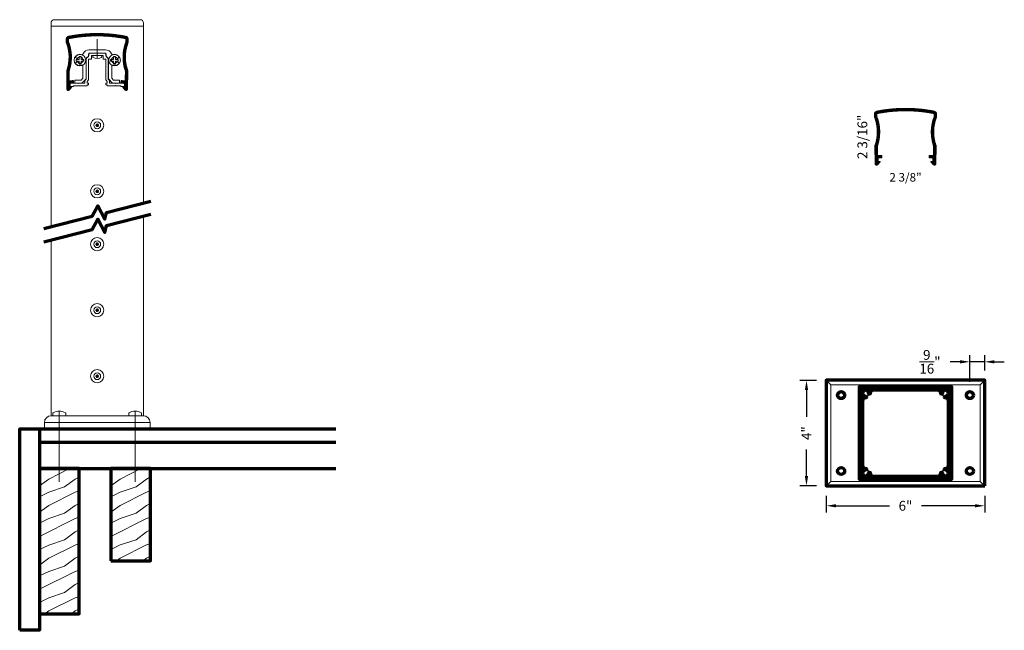
# Model space of a CAD drawing. Extents: x 435 to 472.3, y 416.2 to 439.4.
import ezdxf

# ---------------------------------------------------------------- set-up
doc = ezdxf.new("R2010")
doc.units = 0
doc.header["$LTSCALE"] = 8
doc.header["$MEASUREMENT"] = 0
doc.header["$PDSIZE"] = 0.093
doc.linetypes.add('CENTER', pattern=[2, 1.25, -0.25, 0.25, -0.25])
doc.linetypes.add('HIDDEN', pattern=[0.375, 0.25, -0.125])
doc.layers.get('0').update_dxf_attribs({"color": 6, "linetype": 'CONTINUOUS', "lineweight": 18})
doc.layers.get('DEFPOINTS').update_dxf_attribs({"linetype": 'CONTINUOUS', "lineweight": 18})
for name, color, linetype, lineweight in [('CENTER', 5, 'CENTER', 18), ('DIM', 3, 'CONTINUOUS', 18), ('DOUBLE', 7, 'CONTINUOUS', 70), ('HATCH', 1, 'CONTINUOUS', 9), ('HIDDEN', 5, 'HIDDEN', 18), ('SINGLE', 2, 'CONTINUOUS', 18), ('TXT', 3, 'CONTINUOUS', 18)]:
    doc.layers.add(name, color=color, linetype=linetype, lineweight=lineweight)
doc.styles.add('FENTRON', font='romans')
doc.dimstyles.new('STANDARD$0', dxfattribs={"dimtxt": 0.093, "dimasz": 0.093, "dimexe": 0.063, "dimexo": 0.094, "dimgap": 0.09, "dimtad": 0, "dimtoh": 1, "dimdec": 4, "dimzin": 3, "dimdsep": 46, "dimlunit": 5, "dimtxsty": 'FENTRON', "dimcen": 0.09, "dimclrd": 256, "dimclre": 256, "dimclrt": 256, "dimadec": 0, "dimazin": 0, "dimtfac": 1, "dimtdec": 4, "dimtmove": 0, "dimatfit": 3, "dimfxl": 1, "dimtolj": 1, "dimtzin": 0, "dimarcsym": 0})

# ---------------------------------------------------------------- blocks, each defined once
blk = doc.blocks.new('A$C6642079D')
at = {"layer": 'DOUBLE'}
blk.add_lwpolyline([(0, 0), (1.5, 0), (1.5, 3.501), (0, 3.501)], close=True, dxfattribs=at)
at = {"layer": 'TXT'}
for p, q in [((0, 3.432), (0.138, 3.501)), ((0.349, 3.106), (1.138, 3.501)), ((0, 2.845), (0.349, 3.106)), ((0.949, 2.806), (1.349, 3.106)), ((1.349, 3.106), (1.5, 3.182)), ((0.349, 2.606), (0.949, 2.806)), ((1.349, 2.606), (1.5, 2.657)), ((0, 2.432), (0.349, 2.606)), ((0.349, 2.106), (1.349, 2.606)), ((0, 1.845), (0.349, 2.106)), ((0.949, 1.806), (1.349, 2.106)), ((1.349, 2.106), (1.5, 2.182)), ((0, 1.432), (0.349, 1.606)), ((0, 0.932), (1.349, 1.606)), ((0.349, 1.606), (0.949, 1.806)), ((1.349, 1.606), (1.5, 1.657)), ((1.349, 1.106), (1.5, 1.182)), ((0.349, 0.606), (0.949, 0.806)), ((0.949, 0.806), (1.349, 1.106)), ((0, 0.432), (0.349, 0.606)), ((0.349, 0.106), (1.349, 0.606)), ((1.349, 0.606), (1.5, 0.657)), ((0.207, 0), (0.349, 0.106)), ((1.207, 0), (1.349, 0.106)), ((1.349, 0.106), (1.5, 0.182))]:
    blk.add_line(p, q, dxfattribs=at)
blk = doc.blocks.new('A$C12FA39F5')
at = {"layer": 'DOUBLE'}
blk.add_lwpolyline([(0, 0), (1.5, 0), (1.5, 5.501), (0, 5.501)], close=True, dxfattribs=at)
at = {"layer": 'TXT'}
for p, q in [((0, 5.432), (0.138, 5.501)), ((0.349, 5.106), (1.138, 5.501)), ((0, 4.845), (0.349, 5.106)), ((0.949, 4.806), (1.349, 5.106)), ((1.349, 5.106), (1.5, 5.182)), ((0, 4.432), (0.349, 4.606)), ((0.349, 4.606), (0.949, 4.806)), ((0.349, 4.106), (1.349, 4.606)), ((1.349, 4.606), (1.5, 4.657)), ((0, 3.845), (0.349, 4.106)), ((0.949, 3.806), (1.349, 4.106)), ((1.349, 4.106), (1.5, 4.182)), ((0.349, 3.606), (0.949, 3.806)), ((0, 3.432), (0.349, 3.606)), ((0, 2.932), (1.349, 3.606)), ((1.349, 3.606), (1.5, 3.657)), ((0.949, 2.806), (1.349, 3.106)), ((1.349, 3.106), (1.5, 3.182)), ((0.349, 2.606), (0.949, 2.806)), ((1.349, 2.606), (1.5, 2.657)), ((0, 2.432), (0.349, 2.606)), ((0.349, 2.106), (1.349, 2.606)), ((0, 1.845), (0.349, 2.106)), ((0.949, 1.806), (1.349, 2.106)), ((1.349, 2.106), (1.5, 2.182)), ((0, 1.432), (0.349, 1.606)), ((0, 0.932), (1.349, 1.606)), ((0.349, 1.606), (0.949, 1.806)), ((1.349, 1.606), (1.5, 1.657)), ((1.349, 1.106), (1.5, 1.182)), ((0.349, 0.606), (0.949, 0.806)), ((0.949, 0.806), (1.349, 1.106)), ((0, 0.432), (0.349, 0.606)), ((0.349, 0.106), (1.349, 0.606)), ((1.349, 0.606), (1.5, 0.657)), ((0.207, 0), (0.349, 0.106)), ((1.207, 0), (1.349, 0.106)), ((1.349, 0.106), (1.5, 0.182))]:
    blk.add_line(p, q, dxfattribs=at)
blk = doc.blocks.new('9000')
blk.add_lwpolyline([(1.03, -1.268), (1.032, -1.137), (0.9, -1.135), (0.901, -1.045), (1.061, -1.048), (1.067, -0.685, -0.177673), (1.086, 0.425), (1.087, 0.543, 0.099302), (-1.087, 0.543), (-1.086, 0.425, -0.177673), (-1.067, -0.685), (-1.061, -1.048), (-0.901, -1.045), (-0.9, -1.135), (-1.032, -1.137), (-1.03, -1.268), (-0.967, -1.267, -0.654015), (-0.96, -1.284), (-1.064, -1.4, -0.68253), (-1.146, -1.37), (-1.157, -0.67, 0.18302), (-1.175, 0.408), (-1.177, 0.513, -0.363503), (-1.076, 0.637, -0.096624), (1.076, 0.637, -0.363503), (1.177, 0.513), (1.175, 0.408, 0.18302), (1.157, -0.67), (1.146, -1.37, -0.68253), (1.064, -1.4), (0.96, -1.284, -0.654015), (0.967, -1.267)], format="xyb", close=True)
blk = doc.blocks.new('PHT')
for p, q in [((-0.12, 0.025), (-0.027, 0.025)), ((-0.12, 0.025), (-0.12, -0.039)), ((-0.027, 0.118), (-0.027, 0.025)), ((-0.027, 0.118), (0.037, 0.118)), ((0.037, 0.118), (0.037, 0.025)), ((0.037, 0.025), (0.13, 0.025)), ((0.13, 0.025), (0.13, -0.039)), ((-0.12, -0.039), (-0.027, -0.039)), ((-0.027, -0.039), (-0.027, -0.132)), ((-0.027, -0.132), (0.037, -0.132)), ((0.037, -0.039), (0.037, -0.132)), ((0.037, -0.039), (0.13, -0.039))]:
    blk.add_line(p, q)
blk.add_circle((0, 0), 0.186)
blk = doc.blocks.new('9018')
blk.add_lwpolyline([(0.349, -0.142, -0.323744), (0.425, -0.246), (0.425, -0.981), (0.577, -1.146), (0.844, -1.146), (0.844, -1.021), (0.699, -1.021), (0.689, -1.031), (0.679, -1.021), (0.611, -1.021), (0.55, -0.955), (0.55, -0.477, -0.534095), (0.577, -0.459, 0.36161), (0.83, -0.38, 0.429137), (0.827, -0.366), (0.766, -0.331, 0.3914), (0.753, -0.334, -3.220684), (0.753, -0.2, 0.3914), (0.766, -0.203), (0.827, -0.168, 0.429137), (0.83, -0.154, 0.3161), (0.609, -0.065, -0.365785), (0.538, -0.029, 0.302377), (0.308, 0.125), (-0.307, 0.125, 0.302377), (-0.538, -0.029, -0.365785), (-0.609, -0.065, 0.3161), (-0.83, -0.154, 0.429137), (-0.827, -0.168), (-0.766, -0.203, 0.3914), (-0.753, -0.2, -3.220684), (-0.753, -0.334, 0.3914), (-0.766, -0.331), (-0.827, -0.366, 0.429137), (-0.83, -0.38, 0.36161), (-0.577, -0.459, -0.534095), (-0.549, -0.477), (-0.549, -0.955), (-0.611, -1.021), (-0.679, -1.021), (-0.689, -1.031), (-0.699, -1.021), (-0.844, -1.021), (-0.844, -1.146), (-0.577, -1.146), (-0.424, -0.981), (-0.424, -0.246, -0.323744), (-0.349, -0.142), (-0.324, 0), (0.324, 0)], format="xyb", close=True)
blk = doc.blocks.new('9016')
blk.add_lwpolyline([(-0.679, 0), (-0.689, 0.01), (-0.699, 0), (-0.895, 0), (-0.895, -0.031), (-1.057, -0.031), (-1.057, 0.01, -0.414214), (-0.977, 0.09), (-0.699, 0.09), (-0.689, 0.08), (-0.679, 0.09), (-0.469, 0.09), (-0.469, 0.193), (-0.415, 0.251), (-0.415, 0.99, -0.35535), (-0.335, 1.088), (-0.309, 1.236), (0.309, 1.236), (0.335, 1.088, -0.35535), (0.415, 0.99), (0.415, 0.251), (0.469, 0.193), (0.469, 0.09), (0.679, 0.09), (0.689, 0.08), (0.699, 0.09), (0.977, 0.09, -0.414214), (1.057, 0.01), (1.057, -0.031), (0.895, -0.031), (0.895, 0), (0.699, 0), (0.689, 0.01), (0.679, 0), (0.38, 0), (0.38, 0.03), (0.339, 0.03, -0.414214), (0.324, 0.045), (0.324, 0.092), (0.378, 0.092), (0.378, 0.158), (0.324, 0.216), (0.324, 1), (0.219, 1), (0.219, 1.146), (0.01, 1.146), (0, 1.156), (-0.01, 1.146), (-0.219, 1.146), (-0.219, 1), (-0.325, 1), (-0.325, 0.216), (-0.379, 0.158), (-0.379, 0.092), (-0.325, 0.092), (-0.325, 0.045, -0.414214), (-0.34, 0.03), (-0.38, 0.03), (-0.38, 0)], format="xyb", close=True)
blk = doc.blocks.new('PHS')
for p, q in [((-0.064, 0.186), (0, 0.186)), ((0, -0.186), (0, 0.186)), ((-0.064, -0.186), (0, -0.186))]:
    blk.add_line(p, q)
for centre, radius, start, end in [((0.198, 0), 0.33, 147.554, 212.442), ((-0.064, 0.167), 0.02, 90, 147.554), ((-0.064, -0.167), 0.02, 212.442, 270)]:
    blk.add_arc(centre, radius, start, end)
at = {"layer": 'CENTER'}
blk.add_line((-0.133, 0), (0.685, 0), dxfattribs=at)
blk = doc.blocks.new('*D91')
at = {"layer": 'DEFPOINTS', "color": 0, "transparency": 16777216}
for p in [(464.829, 425.695), (465.581, 425.695), (465.581, 421.695)]:
    blk.add_point(p, dxfattribs=at)
at = {"layer": 'DIM', "lineweight": -2, "transparency": 16777216}
for p, q in [((465.205, 425.695), (464.577, 425.695)), ((464.829, 425.323), (464.829, 424.312)), ((464.829, 422.067), (464.829, 423.079)), ((465.205, 421.695), (464.577, 421.695))]:
    blk.add_line(p, q, dxfattribs=at)
at = {"layer": 'DIM', "transparency": 16777216}
for points in [[(464.767, 425.323), (464.891, 425.323), (464.829, 425.695)], [(464.767, 422.067), (464.891, 422.067), (464.829, 421.695)]]:
    blk.add_solid(points, dxfattribs=at)
at = {"layer": 'DIM', "transparency": 16777216, "insert": (464.829, 423.695), "char_height": 0.372, "attachment_point": 5, "rotation": 90, "style": 'FENTRON'}
blk.add_mtext('\\A1;4"', dxfattribs=at)
blk = doc.blocks.new('*D92')
at = {"layer": 'DEFPOINTS', "color": 0, "transparency": 16777216}
for p in [(465.581, 421.695), (471.581, 421.695), (471.581, 420.943)]:
    blk.add_point(p, dxfattribs=at)
at = {"layer": 'DIM', "lineweight": -2, "transparency": 16777216}
for p, q in [((465.581, 421.319), (465.581, 420.691)), ((471.581, 421.319), (471.581, 420.691)), ((465.953, 420.943), (467.973, 420.943)), ((471.209, 420.943), (469.189, 420.943))]:
    blk.add_line(p, q, dxfattribs=at)
at = {"layer": 'DIM', "transparency": 16777216}
for points in [[(465.953, 421.005), (465.953, 420.881), (465.581, 420.943)], [(471.209, 421.005), (471.209, 420.881), (471.581, 420.943)]]:
    blk.add_solid(points, dxfattribs=at)
at = {"layer": 'DIM', "transparency": 16777216, "insert": (468.581, 420.943), "char_height": 0.372, "attachment_point": 5, "style": 'FENTRON'}
blk.add_mtext('\\A1;6"', dxfattribs=at)
blk = doc.blocks.new('*D93')
at = {"layer": 'DEFPOINTS', "color": 0, "transparency": 16777216}
for p in [(471.019, 426.397), (471.581, 425.695), (471.019, 425.266)]:
    blk.add_point(p, dxfattribs=at)
at = {"layer": 'DIM', "lineweight": -2, "transparency": 16777216}
for p, q in [((471.019, 425.642), (471.019, 426.649)), ((471.581, 426.071), (471.581, 426.649)), ((470.647, 426.397), (470.275, 426.397)), ((471.581, 426.397), (471.019, 426.397)), ((471.953, 426.397), (472.325, 426.397))]:
    blk.add_line(p, q, dxfattribs=at)
at = {"layer": 'DIM', "transparency": 16777216}
for points in [[(470.647, 426.459), (470.647, 426.335), (471.019, 426.397)], [(471.953, 426.459), (471.953, 426.335), (471.581, 426.397)]]:
    blk.add_solid(points, dxfattribs=at)
at = {"layer": 'DIM', "transparency": 16777216, "insert": (469.508, 426.397), "char_height": 0.372, "attachment_point": 5, "style": 'FENTRON'}
blk.add_mtext('\\A1;{\\H1.000000x;\\S9/16;}"', dxfattribs=at)

msp = doc.modelspace()

# ---------------------------------------------------------------- hatches: boundary and pattern name
at = {"layer": 'HATCH'}
h = msp.add_hatch(dxfattribs=at)
h.set_pattern_fill('ANSI37', color=256, scale=0.09375)
h.set_pattern_definition([(45, (-30.6273, 2.837333), (-0.0082864076, 0.0082864076), []), (135, (-30.6273, 2.837333), (-0.0082864076, -0.0082864076), [])])
h.paths.add_polyline_path([(436.86837, 438.51943), (436.86643, 438.63726, -0.09930239), (439.04134, 438.63726), (439.0394, 438.51943, 0.17767255), (439.02111, 437.40887), (439.01514, 437.04646), (438.85517, 437.04909), (438.85368, 436.95911), (438.98632, 436.95692), (438.98417, 436.82594), (438.92117, 436.82698, 0.6540148), (438.91355, 436.81031), (439.01782, 436.69369, 0.68253027), (439.09985, 436.72424), (439.11137, 437.42361, -0.18302046), (439.12912, 438.50172), (439.13085, 438.60654, 0.36350285), (439.0298, 438.73128, 0.09662449), (436.87797, 438.73128, 0.36350285), (436.77692, 438.60654), (436.77865, 438.50172, -0.18302046), (436.7964, 437.42361), (436.80792, 436.72424, 0.68253027), (436.88995, 436.69369), (436.99422, 436.81031, 0.6540148), (436.9866, 436.82698), (436.9236, 436.82594), (436.92145, 436.95692), (437.05408, 436.95911), (437.0526, 437.04909), (436.89262, 437.04646), (436.88666, 437.40887, 0.17767255)])
h = msp.add_hatch(dxfattribs=at)
h.set_pattern_fill('ANSI37', color=256, scale=0.09375)
h.paths.add_polyline_path([(467.49567, 435.68209), (467.49373, 435.79992, -0.09930239), (469.66864, 435.79992), (469.6667, 435.68209, 0.17767255), (469.64841, 434.57153), (469.64244, 434.20913), (469.48247, 434.21176), (469.48098, 434.12177), (469.61362, 434.11959), (469.61146, 433.98861), (469.54847, 433.98964, 0.6540148), (469.54085, 433.97298), (469.64512, 433.85635, 0.68253027), (469.72715, 433.8869), (469.73867, 434.58628, -0.18302046), (469.75642, 435.66439), (469.75815, 435.7692, 0.36350285), (469.6571, 435.89395, 0.09662449), (467.50527, 435.89395, 0.36350285), (467.40422, 435.7692), (467.40595, 435.66439, -0.18302046), (467.4237, 434.58628), (467.43522, 433.8869, 0.68253027), (467.51725, 433.85635), (467.62152, 433.97298, 0.6540148), (467.6139, 433.98964), (467.5509, 433.98861), (467.54875, 434.11959), (467.68138, 434.12177), (467.6799, 434.21176), (467.51992, 434.20913), (467.51396, 434.57153, 0.17767255)])
h = msp.add_hatch(dxfattribs=at)
h.set_pattern_fill('ANSI37', color=256, scale=0.09375)
h.set_pattern_definition([(45, (0.25, 0), (-0.0082864076, 0.0082864076), []), (135, (0.25, 0), (-0.0082864076, -0.0082864076), [])])
h.paths.add_polyline_path([(466.84118, 424.35173), (466.83118, 424.34173), (466.83118, 424.14298), (466.84118, 424.13298), (466.83118, 424.12298), (466.83118, 423.26798), (466.84118, 423.25798), (466.83118, 423.24798), (466.83118, 423.04923), (466.84118, 423.03923), (466.83118, 423.02923), (466.83118, 421.94548), (467.91493, 421.94548), (467.92493, 421.95548), (467.93493, 421.94548), (468.13368, 421.94548), (468.14368, 421.95548), (468.15368, 421.94548), (469.00868, 421.94548), (469.01868, 421.95548), (469.02868, 421.94548), (469.22743, 421.94548), (469.23743, 421.95548), (469.24743, 421.94548), (470.33118, 421.94548), (470.33118, 423.02923), (470.32118, 423.03923), (470.33118, 423.04923), (470.33118, 423.24798), (470.32118, 423.25798), (470.33118, 423.26798), (470.33118, 424.12298), (470.32118, 424.13298), (470.33118, 424.14298), (470.33118, 424.34173), (470.32118, 424.35173), (470.33118, 424.36173), (470.33118, 425.44548), (469.24743, 425.44548), (469.23743, 425.43548), (469.22743, 425.44548), (469.02868, 425.44548), (469.01868, 425.43548), (469.00868, 425.44548), (468.15368, 425.44548), (468.14368, 425.43548), (468.13368, 425.44548), (467.93493, 425.44548), (467.92493, 425.43548), (467.91493, 425.44548), (466.83118, 425.44548), (466.83118, 424.36173)])
h.paths.add_polyline_path([(466.95618, 424.91598, -0.41421356), (467.07018, 425.02998, 0.00952755), (467.07691, 425.03011, 0.47599315), (467.10487, 425.06734, 0.37734921), (467.07429, 425.09255, -2.53987284), (467.18412, 425.20255, 0.35399729), (467.20684, 425.17241, 0.50099077), (467.24654, 425.19948, 0.00991485), (467.24668, 425.20648, -0.41421356), (467.36068, 425.32048), (469.80168, 425.32048, -0.41421356), (469.91568, 425.20648, 0.00952755), (469.91581, 425.19975, 0.47599315), (469.95305, 425.17179, 0.37734921), (469.97826, 425.20237, -2.53987284), (470.08825, 425.09255, 0.35399729), (470.05811, 425.06982, 0.50099077), (470.08519, 425.03012, 0.00991485), (470.09218, 425.02998, -0.41421356), (470.20618, 424.91598), (470.20618, 422.47498, -0.41421356), (470.09218, 422.36098, 0.00952755), (470.08546, 422.36085, 0.47599315), (470.05749, 422.32361, 0.37734921), (470.08808, 422.2984, -2.53987284), (469.97825, 422.18841, 0.35399729), (469.95553, 422.21855, 0.50099077), (469.91582, 422.19148, 0.00991485), (469.91568, 422.18448, -0.41421356), (469.80168, 422.07048), (467.36068, 422.07048, -0.41421356), (467.24668, 422.18448, 0.00952755), (467.24656, 422.1912, 0.47599315), (467.20932, 422.21917, 0.37734921), (467.18411, 422.18858, -2.53987284), (467.07411, 422.29841, 0.35399729), (467.10426, 422.32113, 0.50099077), (467.07718, 422.36084, 0.00991485), (467.07018, 422.36098, -0.41421356), (466.95618, 422.47498)], flags=16)

# ---------------------------------------------------------------- linework, layer by layer
at = {"layer": 'CENTER'}
for p, q in [((436.51612, 424.52736), (436.51612, 421.85183)), ((439.39165, 424.52736), (439.39165, 421.85183))]:
    msp.add_line(p, q, dxfattribs=at)
at = {"layer": 'DOUBLE'}
for p, q in [((435.76598, 423.85213), (435.76598, 422.35183)), ((435.76598, 423.85213), (446.99758, 423.85213)), ((435.76598, 423.35213), (446.99758, 423.35213)), ((435.76598, 422.35183), (446.99758, 422.35183))]:
    msp.add_line(p, q, dxfattribs=at)
for points in [[(435.92759, 431.44676), (437.76294, 431.9185), (437.97259, 432.306), (438.23645, 431.80249), (438.30677, 432.05827), (439.98018, 432.48839)], [(435.92759, 430.94369), (437.76294, 431.41543), (437.97259, 431.80294), (438.23645, 431.29942), (438.30677, 431.55521), (439.98018, 431.98532)]]:
    msp.add_lwpolyline(points, dxfattribs=at)
for points in [[(471.58118, 421.69548), (471.58118, 425.69548), (465.58118, 425.69548), (465.58118, 421.69548)], [(470.32118, 423.03923), (470.33118, 423.04923), (470.33118, 423.24798), (470.32118, 423.25798), (470.33118, 423.26798), (470.33118, 424.12298), (470.32118, 424.13298), (470.33118, 424.14298), (470.33118, 424.34173), (470.32118, 424.35173), (470.33118, 424.36173), (470.33118, 425.44548), (469.24743, 425.44548), (469.23743, 425.43548), (469.22743, 425.44548), (469.02868, 425.44548), (469.01868, 425.43548), (469.00868, 425.44548), (468.15368, 425.44548), (468.14368, 425.43548), (468.13368, 425.44548), (467.93493, 425.44548), (467.92493, 425.43548), (467.91493, 425.44548), (466.83118, 425.44548), (466.83118, 424.36173), (466.84118, 424.35173), (466.83118, 424.34173), (466.83118, 424.14298), (466.84118, 424.13298), (466.83118, 424.12298), (466.83118, 423.26798), (466.84118, 423.25798), (466.83118, 423.24798), (466.83118, 423.04923), (466.84118, 423.03923), (466.83118, 423.02923), (466.83118, 421.94548), (467.91493, 421.94548), (467.92493, 421.95548), (467.93493, 421.94548), (468.13368, 421.94548), (468.14368, 421.95548), (468.15368, 421.94548), (469.00868, 421.94548), (469.01868, 421.95548), (469.02868, 421.94548), (469.22743, 421.94548), (469.23743, 421.95548), (469.24743, 421.94548), (470.33118, 421.94548), (470.33118, 423.02923)], [(435.01583, 416.22496), (435.01583, 423.85213), (435.76598, 423.85213), (435.76598, 416.22496)]]:
    msp.add_lwpolyline(points, close=True, dxfattribs=at)
msp.add_lwpolyline([(467.07691, 425.03011, -0.00952755), (467.07018, 425.02998, 0.41421356), (466.95618, 424.91598), (466.95618, 422.47498, 0.41421356), (467.07018, 422.36098, -0.00952755), (467.07691, 422.36085, -0.47599315), (467.10487, 422.32361), (467.10426, 422.32113, -0.35399729), (467.07411, 422.29841, 2.53704413), (467.18412, 422.18841, -0.35399729), (467.20684, 422.21855), (467.20932, 422.21917, -0.47599315), (467.24656, 422.1912, -0.00952755), (467.24668, 422.18448, 0.41421356), (467.36068, 422.07048), (469.80168, 422.07048, 0.41421356), (469.91568, 422.18448, -0.00952755), (469.91581, 422.1912, -0.47599315), (469.95305, 422.21917), (469.95553, 422.21855, -0.35399729), (469.97825, 422.18841, 2.53704413), (470.08825, 422.29841, -0.35399729), (470.05811, 422.32113), (470.05749, 422.32361, -0.47599315), (470.08546, 422.36085, -0.00952755), (470.09218, 422.36098, 0.41421356), (470.20618, 422.47498), (470.20618, 424.91598, 0.41421356), (470.09218, 425.02998, -0.00952755), (470.08546, 425.03011, -0.47599315), (470.05749, 425.06734), (470.05811, 425.06982, -0.35399729), (470.08825, 425.09255, 2.53704413), (469.97825, 425.20255, -0.35399729), (469.95553, 425.17241), (469.95305, 425.17179, -0.47599315), (469.91581, 425.19975, -0.00952755), (469.91568, 425.20648, 0.41421356), (469.80168, 425.32048), (467.36068, 425.32048, 0.41421356), (467.24668, 425.20648, -0.00952755), (467.24656, 425.19975, -0.47599315), (467.20932, 425.17179), (467.20684, 425.17241, -0.35399729), (467.18412, 425.20255, 2.53704413), (467.07411, 425.09255, -0.35399729), (467.10426, 425.06982), (467.10487, 425.06734, -0.47599315)], format="xyb", close=True, dxfattribs=at)
for centre in [(466.14318, 425.13348), (471.01918, 425.13348), (466.14318, 422.25748), (471.01918, 422.25748)]:
    msp.add_circle(centre, 0.13281, dxfattribs=at)
at = {"layer": 'HIDDEN'}
for centre in [(467.07018, 425.20648), (470.09218, 425.20648), (467.07018, 422.18448), (470.09218, 422.18448)]:
    msp.add_circle(centre, 0.13281, dxfattribs=at)
at = {"layer": 'SINGLE'}
for p, q in [((436.20355, 439.10805), (439.70421, 439.10805)), ((436.20355, 431.51769), (436.20355, 439.10805)), ((439.70421, 432.41746), (439.70421, 439.10805)), ((439.70421, 424.35222), (439.70421, 431.91439)), ((436.20355, 424.35222), (436.20355, 431.01463)), ((465.58118, 425.69548), (465.75118, 425.52548)), ((471.41118, 425.52548), (471.58118, 425.69548)), ((436.20356, 424.35222), (439.70421, 424.35222)), ((436.27008, 424.43708), (436.27008, 424.35222)), ((436.27008, 424.35222), (436.76216, 424.35222)), ((436.76216, 424.43706), (436.76216, 424.35222)), ((439.14561, 424.43708), (439.14561, 424.35222)), ((439.14561, 424.35222), (439.63769, 424.35222)), ((439.63769, 424.43706), (439.63769, 424.35222)), ((435.95352, 424.10217), (439.95425, 424.10217)), ((435.95352, 423.85213), (435.95352, 424.10217)), ((435.95352, 423.85213), (439.95083, 423.85213)), ((435.95352, 423.85213), (439.95425, 423.85213)), ((439.95425, 423.85213), (439.95425, 424.10217)), ((465.58118, 421.69548), (465.75118, 421.86548)), ((471.41118, 421.86548), (471.58118, 421.69548))]:
    msp.add_line(p, q, dxfattribs=at)
for points in [[(436.20355, 439.10805), (436.20355, 439.23307, -0.41421356), (436.32858, 439.3581), (439.57919, 439.3581, -0.41421356), (439.70421, 439.23307), (439.70421, 439.10805)], [(469.61146, 433.98861), (469.61362, 434.11959), (469.48098, 434.12177), (469.48247, 434.21176), (469.64244, 434.20913), (469.64841, 434.57153, -0.17767255), (469.6667, 435.68209), (469.66864, 435.79992, 0.09930239), (467.49373, 435.79992), (467.49567, 435.68209, -0.17767255), (467.51396, 434.57153), (467.51992, 434.20913), (467.6799, 434.21176), (467.68138, 434.12177), (467.54875, 434.11959), (467.5509, 433.98861), (467.6139, 433.98964, -0.6540148), (467.62152, 433.97298), (467.51725, 433.85635, -0.68253027), (467.43522, 433.8869), (467.4237, 434.58628, 0.18302046), (467.40595, 435.66439), (467.40422, 435.7692, -0.36350285), (467.50527, 435.89395, -0.09662449), (469.6571, 435.89395, -0.36350285), (469.75815, 435.7692), (469.75642, 435.66439, 0.18302046), (469.73867, 434.58628), (469.72715, 433.8869, -0.68253027), (469.64512, 433.85635), (469.54085, 433.97298, -0.6540148), (469.54847, 433.98964)]]:
    msp.add_lwpolyline(points, format="xyb", close=True, dxfattribs=at)
msp.add_lwpolyline([(471.41118, 421.86548), (471.41118, 425.52548), (465.75118, 425.52548), (465.75118, 421.86548)], close=True, dxfattribs=at)
for centre, radius in [((437.95388, 435.35733), 0.25005), ((437.95388, 435.35733), 0.13003), ((437.93388, 435.39198), 0.01), ((437.95388, 435.39734), 0.01), ((437.97389, 435.39198), 0.01), ((437.91388, 435.35733), 0.01), ((437.91924, 435.37733), 0.01), ((437.91924, 435.33732), 0.01), ((437.93388, 435.35733), 0.01), ((437.93388, 435.32268), 0.01), ((437.94388, 435.37465), 0.01), ((437.94388, 435.34), 0.01), ((437.95388, 435.35733), 0.01), ((437.95388, 435.31732), 0.01), ((437.96389, 435.37465), 0.01), ((437.96389, 435.34), 0.01), ((437.97389, 435.35733), 0.01), ((437.97389, 435.32268), 0.01), ((437.98853, 435.37733), 0.01), ((437.98853, 435.33732), 0.01), ((437.99389, 435.35733), 0.01), ((437.95388, 432.85683), 0.25005), ((437.95388, 432.85683), 0.13003), ((437.91388, 432.85683), 0.01), ((437.91924, 432.87683), 0.01), ((437.91924, 432.83682), 0.01), ((437.93388, 432.89148), 0.01), ((437.93388, 432.85683), 0.01), ((437.93388, 432.82218), 0.01), ((437.94388, 432.87415), 0.01), ((437.94388, 432.8395), 0.01), ((437.95388, 432.89684), 0.01), ((437.95388, 432.85683), 0.01), ((437.95388, 432.81682), 0.01), ((437.96389, 432.87415), 0.01), ((437.96389, 432.8395), 0.01), ((437.97389, 432.89148), 0.01), ((437.97389, 432.85683), 0.01), ((437.97389, 432.82218), 0.01), ((437.98853, 432.87683), 0.01), ((437.98853, 432.83682), 0.01), ((437.99389, 432.85683), 0.01), ((437.95388, 430.85353), 0.25005), ((437.95388, 430.85353), 0.13003), ((437.91388, 430.85353), 0.01), ((437.91924, 430.87353), 0.01), ((437.91924, 430.83352), 0.01), ((437.93388, 430.88817), 0.01), ((437.93388, 430.85353), 0.01), ((437.93388, 430.81888), 0.01), ((437.94388, 430.87085), 0.01), ((437.94388, 430.8362), 0.01), ((437.95388, 430.89353), 0.01), ((437.95388, 430.85353), 0.01), ((437.95388, 430.81352), 0.01), ((437.96389, 430.87085), 0.01), ((437.96389, 430.8362), 0.01), ((437.97389, 430.88817), 0.01), ((437.97389, 430.85353), 0.01), ((437.97389, 430.81888), 0.01), ((437.98853, 430.87353), 0.01), ((437.98853, 430.83352), 0.01), ((437.99389, 430.85353), 0.01), ((437.95388, 428.35303), 0.25005), ((437.95388, 428.35303), 0.13003), ((437.91388, 428.35303), 0.01), ((437.91924, 428.37303), 0.01), ((437.91924, 428.33302), 0.01), ((437.93388, 428.38767), 0.01), ((437.93388, 428.35303), 0.01), ((437.93388, 428.31838), 0.01), ((437.94388, 428.37035), 0.01), ((437.94388, 428.3357), 0.01), ((437.95388, 428.39303), 0.01), ((437.95388, 428.35303), 0.01), ((437.95388, 428.31302), 0.01), ((437.96389, 428.37035), 0.01), ((437.96389, 428.3357), 0.01), ((437.97389, 428.38767), 0.01), ((437.97389, 428.35303), 0.01), ((437.97389, 428.31838), 0.01), ((437.98853, 428.37303), 0.01), ((437.98853, 428.33302), 0.01), ((437.99389, 428.35303), 0.01), ((437.95388, 425.85253), 0.25005), ((437.95388, 425.85253), 0.13003), ((437.91388, 425.85253), 0.01), ((437.91924, 425.87253), 0.01), ((437.91924, 425.83252), 0.01), ((437.93388, 425.88717), 0.01), ((437.93388, 425.85253), 0.01), ((437.93388, 425.81788), 0.01), ((437.94388, 425.86985), 0.01), ((437.94388, 425.8352), 0.01), ((437.95388, 425.89253), 0.01), ((437.95388, 425.85253), 0.01), ((437.95388, 425.81252), 0.01), ((437.96389, 425.86985), 0.01), ((437.96389, 425.8352), 0.01), ((437.97389, 425.88717), 0.01), ((437.97389, 425.85253), 0.01), ((437.97389, 425.81788), 0.01), ((437.98853, 425.87253), 0.01), ((437.98853, 425.83252), 0.01), ((437.99389, 425.85253), 0.01)]:
    msp.add_circle(centre, radius, dxfattribs=at)
for centre, radius, start, end in [((436.20356, 424.10217), 0.25005, 90, 180), ((436.29647, 424.43708), 0.02638, 122.441983, 180), ((436.51611, 424.09154), 0.43582, 57.554038, 122.441983), ((436.73577, 424.43706), 0.02638, 0, 57.554038), ((439.17199, 424.43708), 0.02638, 122.441983, 180), ((439.39164, 424.09154), 0.43582, 57.554038, 122.441983), ((439.6113, 424.43706), 0.02638, 0, 57.554038), ((439.70421, 424.10217), 0.25005, 0, 90)]:
    msp.add_arc(centre, radius, start, end, dxfattribs=at)

# ---------------------------------------------------------------- block references
at = {"layer": 'DOUBLE'}
for name, p in [('A$C12FA39F5', (435.76598, 416.85073)), ('A$C6642079D', (438.47434, 418.85113))]:
    msp.add_blockref(name, p, dxfattribs=at)
at = {"layer": 'SINGLE'}
for name, p, xscale, yscale, zscale in [('9000', (437.95388, 438.09384), 1.000183794075344, 1.000183794075344, 1.000183794075344), ('9016', (437.95388, 436.85764), 1.000183794075344, 1.000183794075344, 1.000183794075344), ('PHT', (437.29751, 437.82679), 1.181334563455985, 1.181334563455985, 1.181334563455985), ('9018', (437.95388, 438.09384), 1.000183794075344, 1.000183794075344, 1.000183794075344), ('PHT', (438.61025, 437.82679), -1.181334563455985, 1.181334563455985, 1.181334563455985)]:
    msp.add_blockref(name, p, dxfattribs=dict(at, xscale=xscale, yscale=yscale, zscale=zscale))
at = {"layer": 'SINGLE', "xscale": 0.9068879678823195, "yscale": 0.9068879678823195, "zscale": 0.9068879678823195, "rotation": 90}
msp.add_blockref('PHS', (437.95388, 438.00382), dxfattribs=at)

# ---------------------------------------------------------------- texts
at = {"layer": 'DIM', "insert": (466.94654, 434.91929), "char_height": 0.372, "attachment_point": 5, "rotation": 90, "style": 'FENTRON'}
msp.add_mtext('\\A1;2 3/16"', dxfattribs=at)
at = {"layer": 'DIM', "insert": (468.58118, 433.3869), "char_height": 0.3255, "attachment_point": 5, "style": 'FENTRON'}
msp.add_mtext('\\A1;2 3/8"', dxfattribs=at)

# ---------------------------------------------------------------- dimensions: what is measured, and where the dimension line sits
at = {"layer": 'DIM'}
dim = msp.add_linear_dim(base=(471.01918, 426.39652), p1=(471.58118, 425.69548), p2=(471.01918, 425.26629), dimstyle='STANDARD$0', override={"dimscale": 4, "dimpost": '"'}, dxfattribs=at)
dim.commit()
dim.dimension.update_dxf_attribs({"geometry": '*D93', "text_midpoint": (469.50776, 426.39652)})
dim = msp.add_linear_dim(base=(464.82918, 425.69548), p1=(465.58118, 421.69548), p2=(465.58118, 425.69548), angle=90, text='4"', dimstyle='STANDARD$0', override={"dimscale": 4, "dimdec": 3, "dimlunit": 2, "dimpost": '" ', "dimtdec": 2}, dxfattribs=at)
dim.commit()
dim.dimension.update_dxf_attribs({"geometry": '*D91', "text_midpoint": (464.82918, 423.69548), "dimtype": 160})
dim = msp.add_linear_dim(base=(471.58118, 420.94348), p1=(465.58118, 421.69548), p2=(471.58118, 421.69548), text='6"', dimstyle='STANDARD$0', override={"dimscale": 4, "dimdec": 3, "dimlunit": 2, "dimpost": '" ', "dimtdec": 2}, dxfattribs=at)
dim.commit()
dim.dimension.update_dxf_attribs({"geometry": '*D92', "text_midpoint": (468.58118, 420.94348)})

doc.saveas('drawing.dxf')
